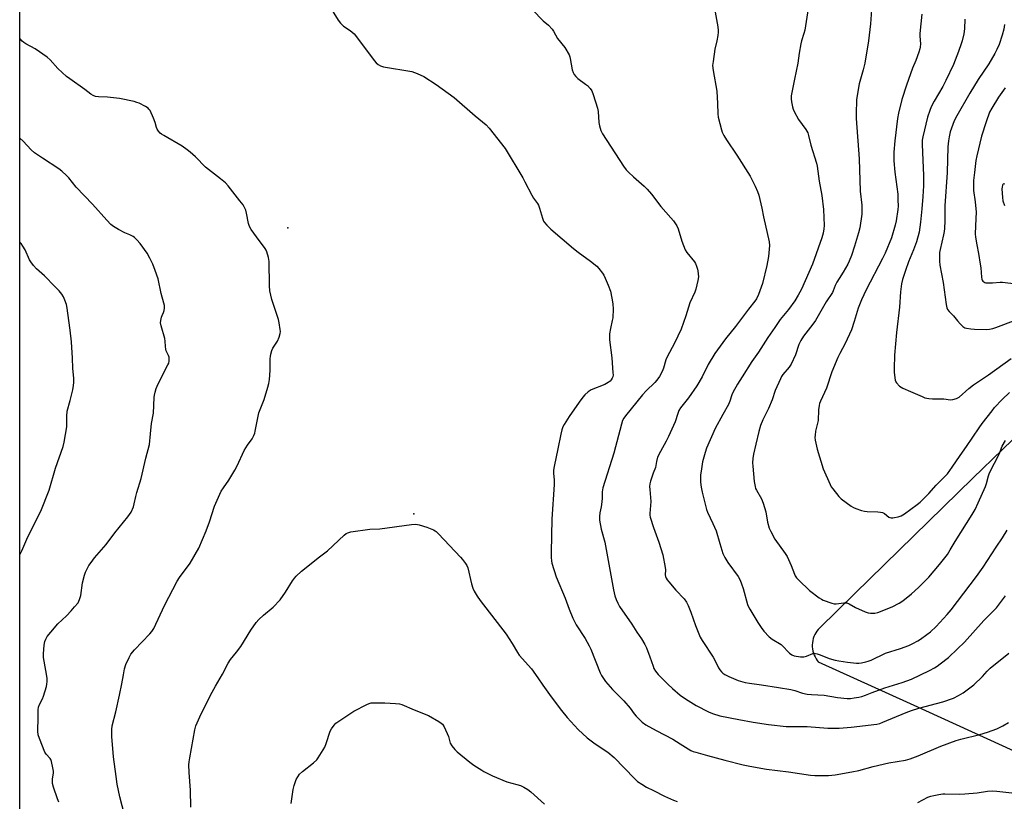
# Model space of a CAD drawing. Units: inches. Extents: x 1303764 to 1309765, y 541448 to 545448.
# Drawn here: x 1303765 to 1304210, y 544647 to 545000 of the extents above; entities that cross this region are included whole.
import ezdxf

# ---------------------------------------------------------------- set-up
doc = ezdxf.new("R2010")
doc.units = ezdxf.units.IN
doc.header["$MEASUREMENT"] = 0
for name, color, linetype in [('ELEV-Spot Elevation', 7, 'Continuous'), ('NTRL-Pasture Land', 2, 'Continuous'), ('Undefined', 1, 'Continuous')]:
    doc.layers.add(name, color=color, linetype=linetype)

msp = doc.modelspace()

# ---------------------------------------------------------------- linework, layer by layer
at = {"layer": 'ELEV-Spot Elevation'}
for p in [(1303885.9, 544906.41, 466.18), (1303942.79, 544777.2, 467.94)]:
    msp.add_point(p, dxfattribs=at)
at = {"layer": 'NTRL-Pasture Land'}
for points in [[(1303764.66, 544089.17, 0), (1303764.75, 545125.63, 0), (1303780.77, 545150.24, 0), (1303833.45, 545226.6, 0), (1303853.21, 545256.25, 0), (1303871.63, 545286.75, 0), (1303888.68, 545318.03, 0), (1303904.33, 545350.04, 0), (1303918.54, 545382.71, 0), (1303929.86, 545405.98, 0), (1303938.69, 545424.27, 0), (1303945.73, 545436.86, 0), (1303946.78, 545438.21, 0), (1303949.93, 545448.09, 0), (1304464.86, 545448.04, 0)], [(1304222.24, 544819.23, 0), (1304195.45, 544793.27, 0), (1304168.72, 544767.24, 0), (1304142.04, 544741.16, 0), (1304126.2, 544725.63, 0), (1304125.56, 544724.94, 0), (1304124.97, 544724.19, 0), (1304124.45, 544723.39, 0), (1304124, 544722.56, 0), (1304123.62, 544721.69, 0), (1304123.31, 544720.79, 0), (1304123.08, 544719.86, 0), (1304122.93, 544718.93, 0), (1304122.86, 544717.98, 0), (1304122.87, 544717.03, 0), (1304122.96, 544716.08, 0), (1304123.13, 544715.15, 0), (1304123.38, 544714.23, 0), (1304123.7, 544713.33, 0), (1304124.09, 544712.47, 0), (1304124.56, 544711.64, 0), (1304125.1, 544710.86, 0), (1304125.51, 544710.34, 0), (1304167.1, 544691.41, 0), (1304208.67, 544672.4, 0), (1304250.2, 544653.31, 0)]]:
    msp.add_polyline3d(points, dxfattribs=at)
at = {"layer": 'Undefined'}
for points, elevation in [([(1304120.98, 545005.58), (1304119.44, 544995.72), (1304119.08, 544994.28), (1304118.04, 544990.99), (1304117.7, 544989.61), (1304116.89, 544985.33), (1304116.28, 544980.86), (1304114.85, 544973.63), (1304113.55, 544967.57), (1304113.36, 544966.14), (1304113.33, 544964.73), (1304113.49, 544963.33), (1304113.96, 544961.11), (1304114.27, 544960.02), (1304114.72, 544958.95), (1304116.62, 544955.35), (1304119.9, 544950.87), (1304120.77, 544949.3), (1304121.13, 544948.18), (1304122.23, 544943.85), (1304124.81, 544935.7), (1304125.07, 544934.26), (1304125.9, 544927.55), (1304127.14, 544921.07), (1304127.97, 544914.71), (1304128.19, 544907.42), (1304128.11, 544906), (1304127.83, 544904.07), (1304127.2, 544901.94), (1304122.91, 544890.06), (1304117.92, 544878.75), (1304116.51, 544875.99), (1304114.9, 544873.43), (1304112.17, 544869.55), (1304108.28, 544865.05), (1304105.92, 544861.4), (1304102.75, 544856.84), (1304098.48, 544850.22), (1304095.51, 544845.95), (1304091.22, 544839.01), (1304089.1, 544835.76), (1304086.96, 544831.98), (1304086.51, 544830.93), (1304085.53, 544828.03), (1304084.92, 544826.54), (1304082.36, 544822.07), (1304078.98, 544815.8), (1304075.05, 544806.84), (1304074.39, 544804.96), (1304073.3, 544800.67), (1304072.57, 544796.41), (1304072.38, 544794.74), (1304072.36, 544791.53), (1304072.61, 544789.25), (1304073.03, 544786.97), (1304074.37, 544781.58), (1304075.08, 544779.16), (1304075.53, 544777.9), (1304077.97, 544772.85), (1304079.47, 544769.44), (1304081.01, 544763.76), (1304082.41, 544759.29), (1304083.33, 544757.48), (1304084.66, 544755.23), (1304089.29, 544748.87), (1304090.31, 544747.15), (1304090.93, 544745.58), (1304091.64, 544743.37), (1304093.6, 544736.25), (1304094.03, 544735.15), (1304094.57, 544734.1), (1304098.18, 544728.08), (1304099.71, 544725.72), (1304100.96, 544724.16), (1304103.37, 544721.62), (1304104.72, 544720.54), (1304108.76, 544718.1), (1304109.82, 544717.13), (1304111.73, 544714.94), (1304112.55, 544714.13), (1304113.64, 544713.43), (1304114.62, 544713.03), (1304117.52, 544712.52), (1304118.96, 544712.48), (1304120.26, 544712.84), (1304123.11, 544714.02), (1304123.65, 544714.12), (1304124.19, 544714.1), (1304125.01, 544713.93), (1304126.38, 544713.5), (1304130.48, 544711.81), (1304133.14, 544711.05), (1304134.82, 544710.71), (1304138.84, 544710.06), (1304142.78, 544709.73), (1304143.91, 544709.74), (1304145.05, 544709.89), (1304147.04, 544710.24), (1304148.15, 544710.53), (1304149.47, 544711.08), (1304155.88, 544714.23), (1304162.77, 544716.28), (1304166.47, 544717.73), (1304168.25, 544718.59), (1304170.48, 544719.8), (1304171.72, 544720.58), (1304174.66, 544722.58), (1304176.26, 544723.84), (1304178.78, 544726.18), (1304183.86, 544731.66), (1304185.69, 544733.81), (1304197.05, 544748.78), (1304200.14, 544753.04), (1304205.91, 544762.16), (1304208.81, 544766.36), (1304210.98, 544769.74)], 460), ([(1304149.75, 545007.05), (1304149.18, 544998.69), (1304148.25, 544990.87), (1304146.53, 544980.8), (1304145.83, 544977.85), (1304144.08, 544971.56), (1304143.11, 544966.27), (1304142.85, 544964.21), (1304142.65, 544957.97), (1304142.68, 544955.91), (1304143.98, 544937.57), (1304144.54, 544922.97), (1304145.22, 544916.6), (1304145.32, 544914.92), (1304145.22, 544912.63), (1304144.3, 544906.45), (1304143.76, 544904.2), (1304141.97, 544898.08), (1304140.52, 544893.93), (1304139.47, 544891.3), (1304138.86, 544890.01), (1304136.85, 544886.45), (1304134.97, 544883.59), (1304133.97, 544881.83), (1304133.19, 544880.29), (1304132.27, 544877.89), (1304131.93, 544877.19), (1304129.06, 544873.05), (1304124.33, 544864.56), (1304123.15, 544862.86), (1304118.91, 544857.44), (1304117.72, 544855.57), (1304116.8, 544853.64), (1304115.31, 544849.07), (1304113.28, 544844.74), (1304112.42, 544843.52), (1304109.56, 544840.14), (1304108.95, 544839.25), (1304108.42, 544838.23), (1304106.12, 544832.92), (1304104.66, 544828.73), (1304103.04, 544824.76), (1304102.33, 544823.21), (1304100.52, 544819.67), (1304099.45, 544817.13), (1304098.65, 544814.31), (1304097.27, 544808.68), (1304096.28, 544804.14), (1304096.02, 544802.17), (1304095.89, 544800.19), (1304095.95, 544798.73), (1304096.65, 544791.73), (1304097, 544789.45), (1304097.24, 544788.62), (1304097.58, 544787.84), (1304099.87, 544783.88), (1304100.7, 544782.01), (1304101.81, 544778.05), (1304102.64, 544773.41), (1304103.41, 544770.73), (1304104.14, 544769.12), (1304106, 544765.7), (1304110.53, 544759.28), (1304111.45, 544757.83), (1304113.27, 544753.79), (1304114.75, 544749.89), (1304115.14, 544749.11), (1304115.79, 544748.21), (1304116.78, 544747.16), (1304121.66, 544742.58), (1304126.03, 544739.2), (1304126.99, 544738.55), (1304127.77, 544738.17), (1304131.64, 544736.86), (1304132.76, 544736.56), (1304133.61, 544736.47), (1304137.11, 544736.96), (1304137.96, 544736.97), (1304138.47, 544736.88), (1304139.54, 544736.44), (1304142.41, 544734.9), (1304146.69, 544732.95), (1304148.05, 544732.44), (1304149.14, 544732.28), (1304151.1, 544732.33), (1304152.48, 544732.59), (1304158.92, 544735.15), (1304162.09, 544736.8), (1304163.73, 544737.83), (1304167.62, 544741.04), (1304170.92, 544743.94), (1304175.45, 544748.61), (1304180.37, 544754.33), (1304183.89, 544758.76), (1304185.23, 544760.85), (1304187.47, 544764.72), (1304195.12, 544776.88), (1304196.44, 544779.16), (1304197.82, 544782.11), (1304201.11, 544789.57), (1304201.57, 544790.94), (1304202.48, 544794.32), (1304202.95, 544795.67), (1304205.25, 544800.04), (1304206.94, 544803.49), (1304207.54, 544804.83), (1304208.29, 544806.96), (1304208.66, 544807.74), (1304210.21, 544810.28)], 458), ([(1304191.79, 545000.74), (1304191.68, 544996.32), (1304191.3, 544994.04), (1304190.58, 544990.97), (1304190.18, 544989.6), (1304189, 544986.07), (1304186.73, 544980.26), (1304183.26, 544972.96), (1304181.78, 544970.24), (1304177.96, 544963.65), (1304176.63, 544961.07), (1304175.92, 544959.48), (1304174.9, 544956.4), (1304172.81, 544947.59), (1304172.58, 544946), (1304172.52, 544944.31), (1304172.62, 544940.51), (1304173.12, 544930), (1304173.11, 544925.44), (1304172.88, 544920.53), (1304172.32, 544915.02), (1304171.82, 544908.98), (1304171.1, 544904.4), (1304169.97, 544900.14), (1304168.62, 544896.44), (1304166.39, 544891.02), (1304164.97, 544887.11), (1304163.59, 544883.1), (1304163.17, 544881.08), (1304162.7, 544877.53), (1304162.33, 544870.51), (1304160.96, 544859.18), (1304159.98, 544848.93), (1304159.83, 544842.89), (1304159.88, 544841.09), (1304160.32, 544837.6), (1304160.59, 544836.81), (1304160.89, 544836.34), (1304162.31, 544834.92), (1304162.98, 544834.37), (1304163.71, 544833.92), (1304167.18, 544832.49), (1304172.46, 544830.13), (1304173.76, 544829.65), (1304175.47, 544829.33), (1304177.21, 544829.15), (1304182.35, 544829.09), (1304185.37, 544828.76), (1304186.44, 544828.83), (1304188, 544829.29), (1304189.21, 544829.94), (1304193.59, 544833.74), (1304195.78, 544835.46), (1304202.42, 544839.92), (1304212.7, 544847.33)], 454), ([(1304209.72, 544998.29), (1304209.41, 544996.28), (1304208.72, 544993.45), (1304207.24, 544989.33), (1304206.24, 544987.02), (1304205.32, 544985.27), (1304202.59, 544980.53), (1304197.85, 544973.44), (1304194.06, 544967.35), (1304188.15, 544957.07), (1304186.99, 544954.74), (1304185.74, 544951.52), (1304185.23, 544949.82), (1304184.67, 544947.5), (1304184.41, 544945.81), (1304184.12, 544943), (1304183.75, 544931.36), (1304182.81, 544916.31), (1304182.72, 544909.64), (1304182.54, 544906.18), (1304182.38, 544904.74), (1304182.12, 544903.31), (1304180.59, 544896.69), (1304180.35, 544895.25), (1304180.28, 544894.13), (1304180.35, 544891.33), (1304180.54, 544889.61), (1304181.95, 544881.67), (1304183.29, 544871.72), (1304183.61, 544870.31), (1304183.99, 544869.54), (1304184.69, 544868.65), (1304186.65, 544866.72), (1304188.48, 544864.35), (1304189.61, 544863.03), (1304190.84, 544861.82), (1304191.8, 544861.26), (1304192.58, 544861.01), (1304194.53, 544860.73), (1304196.23, 544860.59), (1304201.53, 544860.54), (1304202.99, 544860.69), (1304204.43, 544861), (1304205.81, 544861.42), (1304214.99, 544864.89)], 452), ([(1304210.01, 544969.69), (1304206.96, 544965.45), (1304203.95, 544960.43), (1304203, 544958.64), (1304201.36, 544954.3), (1304199.36, 544947.84), (1304197.2, 544938.93), (1304196.83, 544936.91), (1304196.09, 544931.41), (1304195.75, 544927.84), (1304195.65, 544925.8), (1304195.72, 544923.28), (1304196.41, 544918.14), (1304196.86, 544913.52), (1304196.81, 544910.64), (1304196.5, 544903.65), (1304196.65, 544902.22), (1304197.16, 544898.8), (1304198.03, 544894.89), (1304198.79, 544890.05), (1304199, 544888.32), (1304199.3, 544884.13), (1304199.44, 544883.27), (1304199.62, 544882.75), (1304199.92, 544882.31), (1304200.33, 544881.96), (1304200.81, 544881.74), (1304201.34, 544881.64), (1304204.27, 544881.62), (1304207.7, 544881.92), (1304208.86, 544881.91), (1304214.96, 544881.07)], 450), ([(1304209.83, 544926.16), (1304209.25, 544926.28), (1304208.99, 544926.05), (1304208.8, 544925.64), (1304208.62, 544924.87), (1304208.57, 544924.06), (1304208.8, 544920.13), (1304209.04, 544918.7), (1304209.69, 544916.53)], 448), ([(1303842.05, 544644.64), (1303841.81, 544652.34), (1303841.22, 544660.24), (1303841.14, 544663.72), (1303841.25, 544665.11), (1303841.5, 544666.82), (1303843.75, 544679.56), (1303844.24, 544681.37), (1303846.08, 544685.37), (1303850.91, 544695.18), (1303853.13, 544699.29), (1303856.27, 544704.69), (1303858.92, 544709.74), (1303859.96, 544711.34), (1303862.71, 544714.64), (1303864.66, 544717.24), (1303869.07, 544724.61), (1303871.53, 544728.09), (1303872.71, 544729.36), (1303874.8, 544731.38), (1303879.14, 544735.04), (1303882.3, 544738.31), (1303884.81, 544741.72), (1303887.96, 544746.92), (1303888.8, 544748.12), (1303889.54, 544748.97), (1303892.06, 544751.21), (1303900.1, 544757.73), (1303903.75, 544760.46), (1303911.27, 544767.5), (1303912.18, 544768.25), (1303912.94, 544768.65), (1303914.36, 544768.99), (1303922.91, 544770.26), (1303927.4, 544770.46), (1303941.79, 544772.31), (1303943.54, 544772.46), (1303944.41, 544772.39), (1303945.24, 544772.21), (1303948.73, 544771.1), (1303951.62, 544769.96), (1303952.35, 544769.55), (1303952.81, 544769.2), (1303953.86, 544768.17), (1303963.84, 544757.62), (1303964.82, 544756.52), (1303966.19, 544754.78), (1303966.76, 544753.85), (1303967.15, 544752.74), (1303968.86, 544745.5), (1303969.4, 544743.54), (1303970.01, 544742.21), (1303971.34, 544739.92), (1303972.69, 544738.06), (1303984.5, 544722.77), (1303987.25, 544718.51), (1303989.63, 544714.51), (1303990.41, 544713.34), (1303995.91, 544707.16), (1303998.84, 544703.11), (1304001.09, 544699.74), (1304004.88, 544694.47), (1304009.5, 544688.28), (1304012.11, 544685.08), (1304017.04, 544679.75), (1304021.04, 544675.96), (1304024.78, 544673.27), (1304030.5, 544669.41), (1304033.33, 544667.11), (1304042.44, 544657.61), (1304043.91, 544656.25), (1304045.8, 544654.98), (1304048, 544653.66), (1304051.15, 544652.17), (1304056.1, 544649.64), (1304060.14, 544647.75), (1304061.78, 544647.16)], 468), ([(1303887.37, 544646.28), (1303888.28, 544652.63), (1303888.64, 544654.34), (1303889.61, 544657.12), (1303890.29, 544658.35), (1303891.11, 544659.48), (1303892.42, 544660.66), (1303897.46, 544664.69), (1303898.89, 544666.02), (1303899.59, 544666.92), (1303902.51, 544671.71), (1303903.14, 544673.34), (1303904.94, 544678.96), (1303905.51, 544679.99), (1303906.72, 544681.67), (1303907.53, 544682.52), (1303908.48, 544683.22), (1303915.72, 544687.94), (1303921.55, 544690.97), (1303922.63, 544691.45), (1303923.45, 544691.68), (1303925.35, 544691.79), (1303929.66, 544691.74), (1303934.55, 544691.49), (1303936.26, 544691.31), (1303937.35, 544690.99), (1303942.92, 544688.58), (1303949.43, 544685.99), (1303954.09, 544683.27), (1303955.09, 544682.63), (1303955.74, 544682.06), (1303956.5, 544680.83), (1303958.44, 544676.46), (1303959.25, 544673.59), (1303959.93, 544672.36), (1303961.32, 544670.61), (1303962.29, 544669.59), (1303968.07, 544664.95), (1303969.96, 544663.52), (1303973.44, 544661.32), (1303974.46, 544660.73), (1303978.32, 544658.8), (1303984.86, 544656.03), (1303989.26, 544654.9), (1303990.92, 544654.35), (1303992.5, 544653.62), (1303994.25, 544652.58), (1303995.61, 544651.51), (1304001.9, 544646.02)], 470), ([(1304170.62, 544646.68), (1304172.83, 544647.97), (1304175.14, 544649.06), (1304176.41, 544649.55), (1304177.75, 544649.93), (1304180.11, 544650.35), (1304181.89, 544650.6), (1304182.77, 544650.65), (1304189.55, 544650.5), (1304191.85, 544650.56), (1304197.36, 544651.03), (1304202.07, 544651.77), (1304204.19, 544651.93), (1304206.2, 544651.79), (1304214.46, 544650.88)], 468)]:
    msp.add_lwpolyline(points, dxfattribs=dict(at, elevation=elevation))
for points in [[(1303904.67, 545006.56, 466), (1303908.61, 545000.3, 466), (1303909.62, 544998.85, 466), (1303910.97, 544997.58, 466), (1303913.95, 544995.68, 466), (1303915.79, 544994.07, 466), (1303916.9, 544992.7, 466), (1303924.83, 544982.04, 466), (1303925.8, 544980.93, 466), (1303926.69, 544980.18, 466), (1303927.68, 544979.66, 466), (1303929.08, 544979.26, 466), (1303941.81, 544977.03, 466), (1303944.32, 544976.13, 466), (1303947.31, 544974.79, 466), (1303952.83, 544971.22, 466), (1303961, 544965.34, 466), (1303970.54, 544957.01, 466), (1303975.42, 544953.01, 466), (1303976.77, 544951.47, 466), (1303984.03, 544942.24, 466), (1303992, 544929.08, 466), (1303993, 544927.28, 466), (1303996.04, 544921.2, 466), (1303996.91, 544919.84, 466), (1303998.66, 544917.44, 466), (1303999.11, 544916.68, 466), (1303999.62, 544915.31, 466), (1304000.9, 544910.76, 466), (1304001.43, 544909.49, 466), (1304001.86, 544908.78, 466), (1304002.84, 544907.69, 466), (1304004.75, 544905.84, 466), (1304014.95, 544897.03, 466), (1304016.98, 544895.45, 466), (1304022.67, 544891.34, 466), (1304025.42, 544889.13, 466), (1304026.43, 544888.07, 466), (1304028.03, 544885.98, 466), (1304028.63, 544884.98, 466), (1304029.26, 544883.67, 466), (1304030.66, 544880.48, 466), (1304031.59, 544877.76, 466), (1304032.31, 544874.64, 466), (1304032.75, 544872.05, 466), (1304032.79, 544869.73, 466), (1304032.66, 544865.68, 466), (1304032.47, 544864.55, 466), (1304031.65, 544860.89, 466), (1304031.28, 544858.53, 466), (1304031.18, 544857.34, 466), (1304031.27, 544855.87, 466), (1304032.28, 544847.64, 466), (1304032.76, 544840.88, 466), (1304032.79, 544840, 466), (1304032.7, 544839.15, 466), (1304032.43, 544838.42, 466), (1304032.02, 544837.75, 466), (1304031.48, 544837.15, 466), (1304030.6, 544836.47, 466), (1304029.05, 544835.67, 466), (1304022.99, 544833.22, 466), (1304021.56, 544832.28, 466), (1304020.06, 544830.99, 466), (1304019.14, 544829.9, 466), (1304017.44, 544827.59, 466), (1304012.99, 544821.14, 466), (1304010.67, 544817.47, 466), (1304010.17, 544816.45, 466), (1304009.64, 544815.15, 466), (1304009.16, 544813.19, 466), (1304007.93, 544806.51, 466), (1304006.15, 544798.58, 466), (1304005.91, 544796.94, 466), (1304005.88, 544795.61, 466), (1304006.15, 544792.38, 466), (1304006.19, 544790.47, 466), (1304005.21, 544774.71, 466), (1304004.78, 544759.78, 466), (1304004.84, 544757.43, 466), (1304004.99, 544755.96, 466), (1304005.21, 544754.82, 466), (1304007.14, 544748.69, 466), (1304011.13, 544738.98, 466), (1304012.96, 544734.14, 466), (1304014.64, 544730.06, 466), (1304015.36, 544728.47, 466), (1304016.15, 544727.03, 466), (1304020.17, 544720.76, 466), (1304022.01, 544717.5, 466), (1304022.7, 544715.95, 466), (1304026.95, 544705.38, 466), (1304027.57, 544704.07, 466), (1304028.43, 544702.68, 466), (1304029.45, 544701.33, 466), (1304032.57, 544697.81, 466), (1304037.74, 544692.6, 466), (1304040.51, 544689.29, 466), (1304042.32, 544686.81, 466), (1304043.22, 544685.72, 466), (1304045.95, 544683.06, 466), (1304047.64, 544681.87, 466), (1304052.27, 544679.18, 466), (1304059.79, 544675.27, 466), (1304063.15, 544673.16, 466), (1304068.01, 544670.26, 466), (1304069.07, 544669.76, 466), (1304070.16, 544669.39, 466), (1304075.45, 544667.89, 466), (1304083.37, 544665.78, 466), (1304091.68, 544663.7, 466), (1304094.59, 544663.14, 466), (1304102.23, 544661.83, 466), (1304112.13, 544660.54, 466), (1304122.04, 544659, 466), (1304124.07, 544658.91, 466), (1304130.2, 544658.94, 466), (1304133.18, 544659.25, 466), (1304140.75, 544660.49, 466), (1304143.94, 544661.16, 466), (1304150.41, 544662.92, 466), (1304157.49, 544664.56, 466), (1304165.03, 544665.9, 466), (1304167.11, 544666.43, 466), (1304170.69, 544667.84, 466), (1304180.93, 544672.11, 466), (1304187.89, 544674.7, 466), (1304190.05, 544675.33, 466), (1304198.58, 544677.37, 466), (1304202.06, 544678.47, 466), (1304206.32, 544680.02, 466), (1304208.94, 544681.39, 466), (1304211.51, 544682.85, 466)], [(1303996.37, 545004.99, 464), (1304001.25, 545000.01, 464), (1304003.6, 544998.02, 464), (1304005.34, 544996.21, 464), (1304005.97, 544995.27, 464), (1304007.74, 544992.02, 464), (1304011, 544987.87, 464), (1304012.91, 544984.58, 464), (1304013.25, 544983.78, 464), (1304013.48, 544982.95, 464), (1304014.37, 544977.77, 464), (1304014.74, 544976.68, 464), (1304015.25, 544975.67, 464), (1304015.94, 544974.8, 464), (1304016.97, 544973.84, 464), (1304020.36, 544971.42, 464), (1304021.27, 544970.68, 464), (1304022.45, 544969.44, 464), (1304023.25, 544968.29, 464), (1304023.88, 544966.65, 464), (1304025.84, 544960.49, 464), (1304026.06, 544959.04, 464), (1304026.43, 544954.03, 464), (1304026.63, 544952.57, 464), (1304027.28, 544950.34, 464), (1304028.05, 544948.84, 464), (1304037.56, 544934.32, 464), (1304038.74, 544932.65, 464), (1304039.72, 544931.6, 464), (1304041.98, 544929.4, 464), (1304046.8, 544925.28, 464), (1304048.26, 544923.84, 464), (1304050.22, 544921.59, 464), (1304054.35, 544916.05, 464), (1304058.97, 544910.98, 464), (1304060.1, 544909.6, 464), (1304061.58, 544907.34, 464), (1304062.25, 544906.03, 464), (1304063.84, 544900.47, 464), (1304065.42, 544896.52, 464), (1304066.16, 544895.33, 464), (1304069.58, 544891, 464), (1304070.03, 544890.25, 464), (1304070.5, 544889.17, 464), (1304071, 544887.78, 464), (1304071.2, 544886.93, 464), (1304071.37, 544884.27, 464), (1304071.17, 544882.55, 464), (1304070.24, 544878.63, 464), (1304069.74, 544877.39, 464), (1304067.47, 544872.48, 464), (1304065.66, 544866.67, 464), (1304063.57, 544860.57, 464), (1304060.51, 544854.34, 464), (1304057.28, 544848.16, 464), (1304056.74, 544846.76, 464), (1304055.59, 544842.94, 464), (1304055.02, 544841.52, 464), (1304053.75, 544839.27, 464), (1304052.65, 544837.6, 464), (1304051.65, 544836.51, 464), (1304047.8, 544832.82, 464), (1304046.07, 544830.88, 464), (1304040.98, 544824.58, 464), (1304038.39, 544821.53, 464), (1304037.63, 544820.36, 464), (1304037.15, 544819.35, 464), (1304036.66, 544817.72, 464), (1304033.15, 544804.52, 464), (1304028.15, 544788.86, 464), (1304027.87, 544787.13, 464), (1304027.82, 544784.09, 464), (1304027.61, 544781.43, 464), (1304027.43, 544780.26, 464), (1304026.87, 544777.68, 464), (1304026.65, 544776.03, 464), (1304026.62, 544775.21, 464), (1304026.69, 544774.33, 464), (1304027.4, 544770.27, 464), (1304029.03, 544764.3, 464), (1304031.56, 544751.07, 464), (1304032.99, 544742.88, 464), (1304033.67, 544740.08, 464), (1304034.17, 544738.44, 464), (1304034.91, 544736.86, 464), (1304035.77, 544735.34, 464), (1304041.29, 544727.34, 464), (1304043.58, 544723.71, 464), (1304045.64, 544720.63, 464), (1304047.15, 544718.12, 464), (1304047.9, 544716.55, 464), (1304049.51, 544712.53, 464), (1304050.88, 544708.37, 464), (1304051.3, 544707.3, 464), (1304052.02, 544706.11, 464), (1304053.24, 544704.58, 464), (1304057.5, 544700.26, 464), (1304059.61, 544698.28, 464), (1304063.12, 544695.25, 464), (1304065.55, 544693.53, 464), (1304070.42, 544690.6, 464), (1304075.9, 544687.73, 464), (1304077.78, 544686.92, 464), (1304081.14, 544685.87, 464), (1304089.66, 544684.18, 464), (1304096.14, 544683.08, 464), (1304103.1, 544682, 464), (1304111.07, 544681.11, 464), (1304113.69, 544681.03, 464), (1304120.6, 544680.98, 464), (1304129.85, 544680.29, 464), (1304135.07, 544680.31, 464), (1304140.4, 544680.69, 464), (1304151.95, 544682.13, 464), (1304153.38, 544682.45, 464), (1304154.74, 544682.95, 464), (1304165.29, 544687.44, 464), (1304167.7, 544688.35, 464), (1304171.07, 544689.35, 464), (1304181.86, 544692.25, 464), (1304186.7, 544693.91, 464), (1304188.99, 544695.03, 464), (1304190.97, 544696.28, 464), (1304195.89, 544699.91, 464), (1304199.72, 544703.58, 464), (1304201.85, 544706, 464), (1304203.31, 544707.36, 464), (1304211.62, 544714.12, 464)], [(1304078.32, 545007.18, 462), (1304080.18, 544997.29, 462), (1304080.39, 544995.61, 462), (1304080.38, 544994.81, 462), (1304080.2, 544993.4, 462), (1304079.73, 544990.87, 462), (1304078.86, 544987.11, 462), (1304077.99, 544981.54, 462), (1304077.83, 544979.8, 462), (1304077.99, 544977.56, 462), (1304079.66, 544968.22, 462), (1304080.03, 544962.55, 462), (1304080.1, 544957.89, 462), (1304080.3, 544956.45, 462), (1304081.76, 544950.74, 462), (1304082.16, 544949.67, 462), (1304082.92, 544948.17, 462), (1304084.05, 544946.22, 462), (1304088.78, 544939.25, 462), (1304094.83, 544929.79, 462), (1304097.07, 544925.32, 462), (1304098.16, 544922.9, 462), (1304098.65, 544921.22, 462), (1304100.12, 544915.26, 462), (1304100.86, 544911.37, 462), (1304103.41, 544900.16, 462), (1304103.49, 544898.42, 462), (1304103.13, 544893.45, 462), (1304102.3, 544889.38, 462), (1304100.28, 544881.3, 462), (1304098.56, 544876.22, 462), (1304097.68, 544874.39, 462), (1304096.88, 544873.21, 462), (1304093.99, 544869.65, 462), (1304088.09, 544861.8, 462), (1304083.64, 544856.23, 462), (1304078.81, 544849.66, 462), (1304075.74, 544844.7, 462), (1304073.05, 544839.14, 462), (1304070.71, 544835.08, 462), (1304066.97, 544829.54, 462), (1304063.31, 544825.14, 462), (1304062.54, 544823.9, 462), (1304062.02, 544822.56, 462), (1304060.81, 544818.77, 462), (1304057.89, 544812.19, 462), (1304056.85, 544810.03, 462), (1304054.21, 544805.37, 462), (1304052.96, 544802.71, 462), (1304052.38, 544800.76, 462), (1304051.94, 544798.08, 462), (1304050.91, 544795.6, 462), (1304049.75, 544791.88, 462), (1304049.47, 544790.72, 462), (1304049.36, 544789.57, 462), (1304049.4, 544788.11, 462), (1304049.83, 544782.76, 462), (1304049.39, 544777.39, 462), (1304049.45, 544776.56, 462), (1304049.63, 544775.72, 462), (1304051.03, 544770.97, 462), (1304053.48, 544764.32, 462), (1304055.27, 544758.68, 462), (1304056.39, 544752.95, 462), (1304056.49, 544751.81, 462), (1304056.44, 544749.63, 462), (1304056.55, 544748.85, 462), (1304056.79, 544748.11, 462), (1304057.23, 544747.38, 462), (1304057.96, 544746.46, 462), (1304061.23, 544742.68, 462), (1304064.91, 544738.73, 462), (1304065.97, 544737.26, 462), (1304066.74, 544735.7, 462), (1304067.99, 544732.78, 462), (1304070.04, 544726.63, 462), (1304072.17, 544721.47, 462), (1304073.08, 544719.95, 462), (1304078.08, 544712.39, 462), (1304078.84, 544711, 462), (1304080.47, 544707.56, 462), (1304081.12, 544706.59, 462), (1304081.86, 544705.7, 462), (1304082.47, 544705.14, 462), (1304083.36, 544704.52, 462), (1304085.12, 544703.62, 462), (1304089.38, 544701.82, 462), (1304092.46, 544700.92, 462), (1304094.45, 544700.59, 462), (1304099.97, 544699.87, 462), (1304107.54, 544698.63, 462), (1304113.11, 544697.81, 462), (1304114.9, 544697.35, 462), (1304118.5, 544696.1, 462), (1304120.51, 544695.71, 462), (1304122.54, 544695.47, 462), (1304128.27, 544695.16, 462), (1304134.26, 544694.18, 462), (1304138.68, 544693.64, 462), (1304140.08, 544693.7, 462), (1304141.84, 544693.94, 462), (1304143.89, 544694.27, 462), (1304145.27, 544694.62, 462), (1304146.86, 544695.18, 462), (1304149.95, 544696.45, 462), (1304155.7, 544698.57, 462), (1304163.53, 544700.94, 462), (1304167.71, 544702.44, 462), (1304175.78, 544706.34, 462), (1304178.04, 544707.53, 462), (1304179.33, 544708.3, 462), (1304180.7, 544709.33, 462), (1304184.36, 544712.31, 462), (1304188.49, 544716.12, 462), (1304191.58, 544719.23, 462), (1304200.45, 544728.99, 462), (1304206.18, 544734.71, 462), (1304210.17, 544740.06, 462)], [(1304172.38, 545002.96, 456), (1304171.51, 544994.26, 456), (1304171.51, 544993.11, 456), (1304171.73, 544989.63, 456), (1304171.65, 544988.05, 456), (1304171.5, 544987.26, 456), (1304171.05, 544985.88, 456), (1304169.6, 544982.08, 456), (1304168.13, 544978.59, 456), (1304165.38, 544970.94, 456), (1304163.39, 544964.48, 456), (1304161.77, 544958.24, 456), (1304161.36, 544955.91, 456), (1304160.23, 544945.78, 456), (1304159.75, 544940.6, 456), (1304159.66, 544938.84, 456), (1304159.72, 544936.77, 456), (1304160.14, 544931.51, 456), (1304161.45, 544921.71, 456), (1304161.57, 544919.1, 456), (1304161.6, 544916.18, 456), (1304161.49, 544914.74, 456), (1304160.74, 544909.6, 456), (1304160.27, 544907.61, 456), (1304158.59, 544901.96, 456), (1304155.78, 544894.95, 456), (1304154.63, 544892.56, 456), (1304147.27, 544878.39, 456), (1304145.14, 544873.95, 456), (1304143.6, 544870.1, 456), (1304141.85, 544864.07, 456), (1304140.63, 544860.37, 456), (1304137.75, 544854.19, 456), (1304135.27, 544849.64, 456), (1304134.4, 544847.8, 456), (1304131.66, 544841.3, 456), (1304129.32, 544834.01, 456), (1304126.52, 544828.03, 456), (1304126.14, 544827.04, 456), (1304125.92, 544826.17, 456), (1304125.64, 544824.11, 456), (1304125.45, 544819.41, 456), (1304124.37, 544814.54, 456), (1304124.09, 544812.79, 456), (1304124.03, 544811.62, 456), (1304124.17, 544810.46, 456), (1304125.03, 544806.43, 456), (1304127.84, 544797.44, 456), (1304130.87, 544790.35, 456), (1304131.44, 544789.33, 456), (1304132.12, 544788.39, 456), (1304134.87, 544785.01, 456), (1304135.91, 544783.99, 456), (1304140.45, 544780.68, 456), (1304141.46, 544780.08, 456), (1304142.55, 544779.62, 456), (1304145.05, 544778.71, 456), (1304146.46, 544778.34, 456), (1304147.59, 544778.24, 456), (1304152.48, 544778.08, 456), (1304153.66, 544777.98, 456), (1304154.51, 544777.81, 456), (1304155.44, 544777.33, 456), (1304157.52, 544775.71, 456), (1304157.96, 544775.47, 456), (1304158.45, 544775.35, 456), (1304159.24, 544775.36, 456), (1304160.07, 544775.49, 456), (1304161.74, 544775.85, 456), (1304163.08, 544776.27, 456), (1304164.55, 544777.18, 456), (1304170.19, 544781.32, 456), (1304171.55, 544782.43, 456), (1304175.56, 544786.36, 456), (1304178.89, 544790.17, 456), (1304183.92, 544795.17, 456), (1304186.12, 544798.2, 456), (1304189.62, 544803.51, 456), (1304192.5, 544807.6, 456), (1304198.25, 544816.09, 456), (1304199.64, 544817.98, 456), (1304204.09, 544823.79, 456), (1304205.21, 544825.15, 456), (1304208.66, 544828.85, 456), (1304211.97, 544831.95, 456)], [(1303811.99, 544641.12, 466), (1303809.89, 544649.28, 466), (1303808.77, 544654.98, 466), (1303808.2, 544658.39, 466), (1303807.01, 544667.33, 466), (1303806.27, 544676.5, 466), (1303806.27, 544679.69, 466), (1303806.42, 544681.42, 466), (1303808.13, 544687.74, 466), (1303809.81, 544695.17, 466), (1303810.82, 544700.29, 466), (1303811.51, 544704.47, 466), (1303812.08, 544707.08, 466), (1303812.69, 544709.03, 466), (1303814.06, 544712.21, 466), (1303814.94, 544713.69, 466), (1303816.51, 544715.75, 466), (1303823.5, 544722.93, 466), (1303824.38, 544723.98, 466), (1303825.24, 544725.31, 466), (1303830.17, 544735.78, 466), (1303835.84, 544746.74, 466), (1303836.94, 544748.46, 466), (1303841.73, 544754.87, 466), (1303845.55, 544761.7, 466), (1303848.93, 544769.5, 466), (1303850.42, 544773.59, 466), (1303852.76, 544780.59, 466), (1303855.78, 544787.38, 466), (1303856.69, 544788.91, 466), (1303859.13, 544792.35, 466), (1303861.92, 544796.95, 466), (1303862.89, 544798.79, 466), (1303866.04, 544805.83, 466), (1303867.54, 544808.22, 466), (1303869.71, 544811.05, 466), (1303870.5, 544812.56, 466), (1303870.89, 544813.62, 466), (1303871.11, 544814.47, 466), (1303872.78, 544822.77, 466), (1303875.11, 544828.84, 466), (1303876.87, 544834.4, 466), (1303877.32, 544836.08, 466), (1303877.54, 544837.81, 466), (1303877.85, 544841.89, 466), (1303877.84, 544847.37, 466), (1303877.94, 544848.22, 466), (1303878.18, 544849.33, 466), (1303878.66, 544850.98, 466), (1303879.07, 544852.03, 466), (1303881.1, 544855.15, 466), (1303881.92, 544857.04, 466), (1303882.43, 544858.72, 466), (1303882.49, 544859.56, 466), (1303882.41, 544860.41, 466), (1303881.91, 544863.55, 466), (1303881.6, 544864.96, 466), (1303878.65, 544873.97, 466), (1303878.11, 544875.96, 466), (1303877.73, 544877.91, 466), (1303877.49, 544880.2, 466), (1303877.33, 544891.25, 466), (1303877.04, 544892.98, 466), (1303876.39, 544895.53, 466), (1303876.09, 544896.34, 466), (1303875.64, 544897.09, 466), (1303871.7, 544902.32, 466), (1303869.3, 544905.71, 466), (1303868.53, 544906.96, 466), (1303868.08, 544908.32, 466), (1303867.19, 544913, 466), (1303866.81, 544914.44, 466), (1303866.46, 544915.24, 466), (1303865.6, 544916.78, 466), (1303864.2, 544918.69, 466), (1303858.83, 544925.4, 466), (1303857.66, 544926.74, 466), (1303855.48, 544928.57, 466), (1303848.66, 544933.82, 466), (1303844.06, 544938.51, 466), (1303841.71, 544940.64, 466), (1303840.36, 544941.68, 466), (1303838.03, 544943.27, 466), (1303829.77, 544948.08, 466), (1303828.77, 544948.73, 466), (1303828.14, 544949.28, 466), (1303827.42, 544950.08, 466), (1303826.83, 544950.97, 466), (1303826.52, 544951.79, 466), (1303825.9, 544954.1, 466), (1303825.14, 544955.99, 466), (1303823.56, 544959.41, 466), (1303823.08, 544960.1, 466), (1303822.66, 544960.47, 466), (1303821.45, 544961.24, 466), (1303818.62, 544962.75, 466), (1303817.62, 544963.14, 466), (1303816.36, 544963.47, 466), (1303809.83, 544964.88, 466), (1303804.37, 544965.42, 466), (1303800.25, 544965.6, 466), (1303798.89, 544965.83, 466), (1303797.82, 544966.25, 466), (1303796.82, 544966.86, 466), (1303794.04, 544968.99, 466), (1303787.26, 544973.73, 466), (1303785.85, 544974.81, 466), (1303781.92, 544978.5, 466), (1303778.38, 544982.39, 466), (1303777.07, 544983.57, 466), (1303771.69, 544987.38, 466), (1303767.45, 544989.58, 466), (1303766.56, 544990.17, 466), (1303765.76, 544990.83, 466), (1303764.8, 544991.88, 466), (1303764.73, 544991.95, 466)], [(1303782.42, 544646.88, 464), (1303781.75, 544648.42, 464), (1303779.97, 544653.64, 464), (1303779.54, 544655.3, 464), (1303779.52, 544657.19, 464), (1303779.87, 544660.12, 464), (1303779.88, 544660.94, 464), (1303779.65, 544662.39, 464), (1303778.97, 544665.27, 464), (1303778.68, 544666.08, 464), (1303778.42, 544666.53, 464), (1303776.62, 544668.54, 464), (1303775.99, 544669.48, 464), (1303773.58, 544675.59, 464), (1303773.06, 544677.28, 464), (1303772.84, 544679.01, 464), (1303772.8, 544680.17, 464), (1303772.99, 544683.94, 464), (1303773.08, 544688.64, 464), (1303773.19, 544689.79, 464), (1303773.58, 544690.98, 464), (1303775.03, 544693.63, 464), (1303775.45, 544694.69, 464), (1303776.72, 544699.11, 464), (1303776.93, 544700.22, 464), (1303777.03, 544701.32, 464), (1303777.07, 544702.69, 464), (1303776.98, 544703.83, 464), (1303775.66, 544710.54, 464), (1303775.43, 544712.21, 464), (1303775.41, 544713.88, 464), (1303775.67, 544717.87, 464), (1303776, 544719.43, 464), (1303776.41, 544720.46, 464), (1303777.14, 544721.68, 464), (1303778.66, 544723.65, 464), (1303781.92, 544727.39, 464), (1303785.75, 544731.07, 464), (1303787.92, 544733.27, 464), (1303789.47, 544735.16, 464), (1303791.06, 544736.91, 464), (1303791.76, 544738.4, 464), (1303792.34, 544740.27, 464), (1303793.06, 544745.99, 464), (1303793.91, 544749.42, 464), (1303794.42, 544750.78, 464), (1303795.97, 544753.8, 464), (1303796.89, 544755.22, 464), (1303798.4, 544757.23, 464), (1303803.75, 544763.24, 464), (1303807.71, 544768.64, 464), (1303813.54, 544775.8, 464), (1303814.98, 544777.94, 464), (1303816.03, 544780.29, 464), (1303816.41, 544781.63, 464), (1303817.08, 544784.94, 464), (1303817.57, 544786.86, 464), (1303819.55, 544793.12, 464), (1303821.6, 544802.27, 464), (1303823.25, 544808.43, 464), (1303823.73, 544813.25, 464), (1303824.29, 544817.97, 464), (1303825.19, 544822.68, 464), (1303825.47, 544829.67, 464), (1303825.59, 544830.8, 464), (1303825.86, 544832.17, 464), (1303826.38, 544833.8, 464), (1303827.24, 544835.94, 464), (1303831.65, 544844.47, 464), (1303832.01, 544845.28, 464), (1303832.23, 544846.1, 464), (1303832.28, 544846.89, 464), (1303832.18, 544847.95, 464), (1303831.93, 544848.76, 464), (1303830.92, 544850.87, 464), (1303830.64, 544851.66, 464), (1303830.48, 544852.75, 464), (1303830.34, 544855.27, 464), (1303830.2, 544856.4, 464), (1303828.61, 544862.07, 464), (1303828.35, 544863.5, 464), (1303828.43, 544864.61, 464), (1303828.72, 544865.99, 464), (1303829, 544866.77, 464), (1303829.68, 544868.21, 464), (1303829.93, 544869, 464), (1303830.12, 544870.12, 464), (1303830.1, 544871.26, 464), (1303829.85, 544872.4, 464), (1303828.61, 544876.67, 464), (1303827.18, 544883.39, 464), (1303825.94, 544887.08, 464), (1303824.78, 544890.06, 464), (1303823.48, 544892.69, 464), (1303822.2, 544895, 464), (1303819.16, 544899.34, 464), (1303817.62, 544901.03, 464), (1303816.58, 544901.99, 464), (1303815.89, 544902.46, 464), (1303814.39, 544903.23, 464), (1303812.2, 544904.18, 464), (1303809.35, 544905.64, 464), (1303807.08, 544907.09, 464), (1303805.88, 544907.98, 464), (1303804, 544909.87, 464), (1303797.63, 544917.07, 464), (1303790.16, 544924.78, 464), (1303786.82, 544929.07, 464), (1303785.84, 544930.14, 464), (1303783.67, 544932.04, 464), (1303782.32, 544933.09, 464), (1303774.92, 544937.85, 464), (1303771.42, 544940.3, 464), (1303769.82, 544941.72, 464), (1303766.2, 544945.61, 464), (1303764.73, 544946.99, 464)], [(1303764.71, 544758.62, 462), (1303765.66, 544760.47, 462), (1303768.38, 544766.75, 462), (1303774.16, 544778.31, 462), (1303777.99, 544787.92, 462), (1303780.85, 544797.81, 462), (1303784.23, 544807.63, 462), (1303784.7, 544809.6, 462), (1303785.96, 544816.51, 462), (1303786.03, 544817.64, 462), (1303785.95, 544821.26, 462), (1303786.11, 544823.57, 462), (1303787.47, 544828.37, 462), (1303788.6, 544833.17, 462), (1303788.99, 544835.15, 462), (1303789.08, 544836.57, 462), (1303789.06, 544838.28, 462), (1303788.68, 544843.02, 462), (1303788.55, 544847.54, 462), (1303788.03, 544854.9, 462), (1303787.48, 544860.15, 462), (1303786.48, 544867.88, 462), (1303786.12, 544870.14, 462), (1303785.77, 544871.8, 462), (1303785.12, 544873.66, 462), (1303784.43, 544875.19, 462), (1303783.67, 544876.37, 462), (1303782.46, 544877.9, 462), (1303780.56, 544879.97, 462), (1303775.84, 544884.72, 462), (1303772.26, 544887.91, 462), (1303770.94, 544889.41, 462), (1303769.7, 544891.01, 462), (1303769.08, 544891.98, 462), (1303767.07, 544896.42, 462), (1303766.14, 544898.15, 462), (1303765.32, 544899.3, 462), (1303764.73, 544899.92, 462)]]:
    msp.add_polyline3d(points, dxfattribs=at)

doc.saveas('drawing.dxf')
